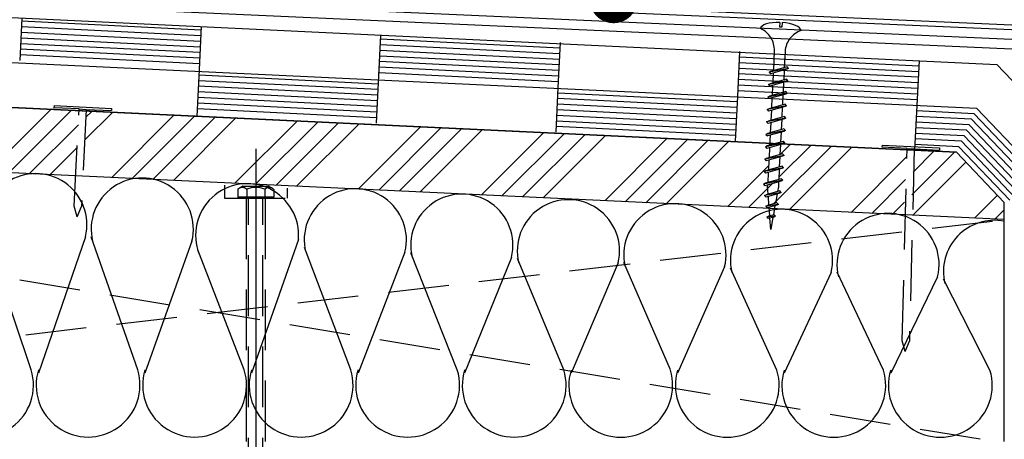
# Model space of a CAD drawing. Extents: x 89 to 2189, y 38 to 3008.
# Drawn here: x 548 to 754, y 2510 to 2598 of the extents above; entities that cross this region are included whole.
import ezdxf

# ---------------------------------------------------------------- set-up
doc = ezdxf.new("R2010")
doc.units = 0
doc.linetypes.add('DASHED', pattern=[19.05, 12.7, -6.35])
doc.layers.get('0').update_dxf_attribs({"linetype": 'CONTINUOUS'})
for name, color, linetype in [('HREBY', 2, 'CONTINUOUS'), ('HYDROIZOLACE', 4, 'CONTINUOUS'), ('KLEMPIRINA', 4, 'CONTINUOUS'), ('KOTTA', 7, 'CONTINUOUS'), ('KOVOVY_PROFIL', 7, 'CONTINUOUS'), ('OSY', 1, 'CONTINUOUS'), ('PROFIL_DREVO', 8, 'CONTINUOUS'), ('SRAFY_TEPELNA_IZOLACE', 1, 'CONTINUOUS'), ('SROUB', 7, 'CONTINUOUS'), ('VRUTY', 2, 'CONTINUOUS')]:
    doc.layers.add(name, color=color, linetype=linetype)

msp = doc.modelspace()

# ---------------------------------------------------------------- hatches: boundary and pattern name
h = msp.add_hatch()
h.set_pattern_fill('ANSI34')
h.set_pattern_definition([(45, (0, 138.771), (-13.47038, 13.47038), []), (45, (4.49, 138.771), (-13.47038, 13.47038), []), (45, (8.98, 138.771), (-13.47038, 13.47038), []), (45, (13.47, 138.771), (-13.47038, 13.47038), [])])
h.paths.add_polyline_path([(733.22, 2570.66), (707.17, 2571.89), (706.81, 2571.79), (706.7, 2569.69), (707.27, 2569.85), (707.57, 2569.52), (707.25, 2569.35), (706.68, 2569.19), (706.57, 2567.09), (707.14, 2567.25), (707.44, 2566.92), (707.12, 2566.75), (706.55, 2566.59), (706.44, 2564.49), (707.01, 2564.65), (707.31, 2564.32), (706.99, 2564.16), (706.42, 2564), (706.37, 2562.97), (706.19, 2561.97), (706.67, 2562.11), (706.97, 2561.78), (706.65, 2561.61), (706.1, 2561.46), (705.76, 2559.53), (706.08, 2559.62), (706.38, 2559.29), (705.65, 2558.92), (705.56, 2558.37), (732.54, 2557.09)])
h.paths.add_polyline_path([(743.55, 2570.17), (734.72, 2570.59), (734.04, 2557.02), (753.53, 2556.1), (753.53, 2559.67)])
h.paths.add_polyline_path([(704.26, 2565.95), (703.7, 2565.79), (703.4, 2566.12), (703.72, 2566.29), (704.29, 2566.45), (704.39, 2568.55), (703.82, 2568.39), (703.53, 2568.72), (703.85, 2568.88), (704.42, 2569.04), (704.52, 2571.14), (703.95, 2570.98), (703.66, 2571.31), (703.98, 2571.48), (704.55, 2571.64), (704.57, 2572.01), (561.9, 2578.76), (561.22, 2565.19), (704.17, 2558.43), (703.76, 2558.89), (703.76, 2558.89), (704.41, 2559.23), (704.41, 2559.15), (705.76, 2559.53), (706.1, 2561.46), (706.65, 2561.61), (706.97, 2561.78), (706.67, 2562.11), (706.19, 2561.97), (706.37, 2562.97), (706.42, 2564), (703.57, 2563.19), (703.27, 2563.52), (703.59, 2563.69), (704.16, 2563.85)])
h.paths.add_polyline_path([(560.4, 2578.83), (481.69, 2582.55), (481.69, 2568.95), (559.72, 2565.26)])
h.paths.add_polyline_path([(481.69, 2582.55), (430.38, 2584.98), (430.33, 2584.96), (430.22, 2582.86), (430.79, 2583.02), (431.09, 2582.69), (430.77, 2582.52), (430.2, 2582.36), (430.09, 2580.26), (430.66, 2580.42), (430.96, 2580.09), (430.64, 2579.93), (430.07, 2579.77), (429.96, 2577.67), (430.53, 2577.83), (430.83, 2577.5), (430.51, 2577.33), (429.94, 2577.17), (429.89, 2576.14), (429.71, 2575.15), (430.19, 2575.28), (430.49, 2574.95), (430.17, 2574.78), (429.62, 2574.63), (429.28, 2572.71), (429.6, 2572.8), (429.9, 2572.47), (429.17, 2572.1), (429.06, 2571.44), (481.69, 2568.95)])
h.paths.add_polyline_path([(426.91, 2579.29), (427.24, 2579.46), (427.81, 2579.62), (427.91, 2581.72), (427.34, 2581.56), (427.04, 2581.89), (427.37, 2582.06), (427.94, 2582.22), (428.04, 2584.32), (427.47, 2584.16), (427.17, 2584.49), (427.5, 2584.65), (428.07, 2584.81), (428.08, 2585.08), (392.49, 2586.77), (391.82, 2573.2), (427.99, 2571.49), (427.97, 2571.85), (427.57, 2571.74), (427.28, 2572.07), (427.28, 2572.07), (427.93, 2572.4), (427.93, 2572.33), (429.28, 2572.71), (429.62, 2574.63), (430.17, 2574.78), (430.49, 2574.95), (430.19, 2575.28), (429.71, 2575.15), (429.89, 2576.14), (429.94, 2577.17), (427.08, 2576.37), (426.78, 2576.7), (427.11, 2576.86), (427.68, 2577.02), (427.78, 2579.12), (427.21, 2578.96)])
h.paths.add_polyline_path([(391, 2586.84), (368.26, 2587.91), (360.09, 2581.54), (360.09, 2574.7), (390.32, 2573.27)])

# ---------------------------------------------------------------- linework, layer by layer
at = {"color": 7, "linetype": 'DASHED'}
for p, q in [((360.09, 2574.7), (751.57, 2509.79)), ((360.09, 2509.79), (753.53, 2556.1))]:
    msp.add_line(p, q, dxfattribs=at)
at = {"layer": 'HREBY', "color": 7, "linetype": 'DASHED'}
for p, q in [((555.2, 2579.91), (555.17, 2579.47)), ((560.42, 2579.21), (555.17, 2579.47)), ((555.2, 2579.91), (567.18, 2579.31)), ((559.4, 2558.91), (560.42, 2579.21)), ((560.42, 2579.21), (561.92, 2579.13)), ((561.92, 2579.13), (560.9, 2558.83)), ((561.92, 2579.13), (567.16, 2578.87)), ((567.18, 2579.31), (567.16, 2578.87)), ((728.01, 2571.67), (727.99, 2571.23)), ((733.24, 2570.97), (727.99, 2571.23)), ((728.01, 2571.67), (740, 2571.07)), ((732.22, 2530.79), (733.24, 2570.97)), ((733.24, 2570.97), (734.73, 2570.89)), ((734.73, 2570.89), (733.72, 2530.71)), ((734.73, 2570.89), (739.98, 2570.63)), ((740, 2571.07), (739.98, 2570.63)), ((560.04, 2556.7), (559.4, 2558.91)), ((560.04, 2556.7), (560.9, 2558.83)), ((732.86, 2528.58), (732.22, 2530.79)), ((732.86, 2528.58), (733.72, 2530.71))]:
    msp.add_line(p, q, dxfattribs=at)
at = {"layer": 'HYDROIZOLACE', "color": 7}
for p, q in [((375.9, 2606.4), (751.97, 2588.52)), ((548.45, 2598.19), (548.01, 2589.33)), ((379.45, 2596.83), (747.76, 2579.35)), ((379.45, 2596.83), (747.76, 2579.35)), ((585.81, 2594.48), (548.36, 2596.36)), ((585.87, 2595.65), (548.42, 2597.53)), ((585.91, 2596.41), (585.46, 2587.46)), ((585.7, 2592.14), (548.24, 2594.01)), ((585.76, 2593.31), (548.3, 2595.19)), ((623.35, 2594.63), (622.45, 2576.22)), ((660.78, 2591.91), (623.33, 2593.78)), ((585.58, 2589.8), (548.13, 2591.67)), ((585.64, 2590.97), (548.19, 2592.84)), ((660.72, 2590.74), (623.27, 2592.61)), ((660.84, 2593.08), (660.37, 2583.72)), ((585.52, 2588.63), (548.07, 2590.5)), ((660.6, 2588.4), (623.15, 2590.27)), ((660.66, 2589.57), (623.21, 2591.44)), ((698.29, 2591.21), (697.82, 2581.84)), ((735.69, 2588.16), (698.23, 2590.04)), ((368.26, 2587.91), (743.55, 2570.17)), ((660.49, 2586.06), (623.03, 2587.93)), ((660.55, 2587.23), (623.09, 2589.1)), ((735.57, 2585.82), (698.12, 2587.69)), ((735.63, 2586.99), (698.17, 2588.86)), ((735.74, 2589.33), (735.28, 2579.97)), ((751.97, 2588.52), (772.28, 2567.16)), ((585.46, 2587.46), (585, 2577.63)), ((622.86, 2584.42), (585.41, 2586.29)), ((660.43, 2584.89), (622.98, 2586.76)), ((735.51, 2584.65), (698.06, 2586.52)), ((622.74, 2582.08), (585.29, 2583.95)), ((622.8, 2583.25), (585.35, 2585.12)), ((660.37, 2583.72), (659.9, 2574.35)), ((735.39, 2582.31), (697.94, 2584.18)), ((735.45, 2583.48), (698, 2585.35)), ((622.62, 2579.74), (585.17, 2581.61)), ((622.68, 2580.91), (585.23, 2582.78)), ((697.76, 2580.67), (660.31, 2582.54)), ((697.82, 2581.84), (697.36, 2572.48)), ((735.34, 2581.14), (697.88, 2583.01)), ((622.57, 2578.57), (585.11, 2580.44)), ((697.65, 2578.33), (660.19, 2580.2)), ((697.71, 2579.5), (660.25, 2581.37)), ((735.28, 2579.97), (734.81, 2570.61)), ((747.76, 2579.35), (762.91, 2563.42)), ((622.51, 2577.39), (585.05, 2579.27)), ((697.53, 2575.99), (660.08, 2577.86)), ((697.59, 2577.16), (660.14, 2579.03)), ((746.71, 2577.05), (735.16, 2577.63)), ((747.23, 2578.2), (735.22, 2578.8)), ((747.23, 2578.2), (761.74, 2562.95)), ((697.41, 2573.65), (659.96, 2575.52)), ((697.47, 2574.82), (660.02, 2576.69)), ((745.65, 2574.76), (735.04, 2575.29)), ((746.18, 2575.9), (735.1, 2576.46)), ((746.18, 2575.9), (759.39, 2562.01)), ((746.71, 2577.05), (760.57, 2562.48)), ((745.13, 2573.61), (734.98, 2574.12)), ((745.13, 2573.61), (757.05, 2561.08)), ((745.65, 2574.76), (758.22, 2561.54)), ((744.07, 2571.32), (734.87, 2571.78)), ((744.6, 2572.46), (734.93, 2572.95)), ((744.07, 2571.32), (754.71, 2560.14)), ((744.6, 2572.46), (755.88, 2560.61))]:
    msp.add_line(p, q, dxfattribs=at)
at = {"layer": 'KLEMPIRINA', "color": 7}
for p, q in [((309.22, 2616.7), (827.83, 2593.52)), ((309.17, 2615.7), (827.2, 2592.55))]:
    msp.add_line(p, q, dxfattribs=at)
at = {"layer": 'KOTTA', "color": 7, "linetype": 'Continuous', "const_width": 5}
msp.add_lwpolyline([(669.48, 2602.12, 1), (674.48, 2602.12, 1)], format="xyb", close=True, dxfattribs=at)
at = {"layer": 'KOVOVY_PROFIL', "color": 7}
for p, q in [((309.07, 2613.7), (825.95, 2590.61)), ((308.97, 2611.7), (824.69, 2588.67))]:
    msp.add_line(p, q, dxfattribs=at)
at = {"layer": 'OSY', "color": 7}
msp.add_line((597.28, 2570.92), (597.28, 2453.74), dxfattribs=at)
at = {"layer": 'PROFIL_DREVO', "color": 7}
for p, q in [((743.55, 2570.17), (368.26, 2587.91)), ((743.55, 2570.17), (370.08, 2587.91)), ((753.53, 2556.1), (360.09, 2574.7)), ((743.55, 2570.17), (753.53, 2559.67)), ((753.53, 2509.79), (753.53, 2559.67))]:
    msp.add_line(p, q, dxfattribs=at)
at = {"layer": 'PROFIL_DREVO', "color": 7, "linetype": 'DASHED'}
for p, q in [((590.73, 2563.32), (590.73, 2560.58)), ((603.84, 2562.7), (603.84, 2560.58)), ((590.73, 2560.58), (603.84, 2560.58)), ((595.31, 2560.58), (595.31, 2509.79)), ((599.26, 2560.58), (599.26, 2509.79))]:
    msp.add_line(p, q, dxfattribs=at)
at = {"layer": 'SRAFY_TEPELNA_IZOLACE', "color": 7}
for p, q in [((550.41, 2524.74), (540.72, 2553.44)), ((561.72, 2552.52), (551.92, 2524.05)), ((572.65, 2524.73), (562.96, 2552.5)), ((583.96, 2551.58), (574.16, 2524.05)), ((606.2, 2551.96), (596.4, 2524.04)), ((594.88, 2524.73), (585.19, 2549.82)), ((617.12, 2524.72), (607.43, 2550.26)), ((628.43, 2549.34), (618.63, 2524.04)), ((639.36, 2524.72), (629.67, 2549.15)), ((650.67, 2548.23), (640.87, 2524.03)), ((661.59, 2524.71), (651.9, 2547.98)), ((672.91, 2547.06), (663.11, 2524.03)), ((683.83, 2524.71), (674.14, 2547.14)), ((695.14, 2546.22), (685.34, 2524.02)), ((706.07, 2524.7), (696.38, 2545.97)), ((717.38, 2545.05), (707.58, 2524.02)), ((728.3, 2524.7), (718.62, 2545.11)), ((739.62, 2544.19), (729.82, 2524.01)), ((750.54, 2524.69), (740.85, 2543.67))]:
    msp.add_line(p, q, dxfattribs=at)
for centre, radius, start, end in [((551.36, 2555.06), 10.67, 346.2293, 193.7707), ((573.6, 2554.12), 10.67, 346.2293, 193.7707), ((595.48, 2552.85), 10.76, 355.2649, 201.5956), ((618.07, 2551.88), 10.67, 346.2293, 193.7707), ((640.31, 2550.77), 10.67, 346.2293, 193.7707), ((662.55, 2549.6), 10.67, 346.2293, 193.7707), ((684.78, 2548.76), 10.67, 346.2293, 193.7707), ((707.02, 2547.59), 10.67, 346.2293, 193.7707), ((729.26, 2546.73), 10.67, 346.2293, 193.7707), ((751.49, 2545.29), 10.67, 78.9717, 193.7707), ((540.05, 2521.56), 10.84, 162.9234, 17.0766), ((562.28, 2521.55), 10.84, 162.9234, 17.0766), ((584.52, 2521.54), 10.84, 162.9234, 17.0766), ((606.76, 2521.54), 10.84, 162.9234, 17.0766), ((628.99, 2521.53), 10.84, 162.9234, 17.0766), ((651.23, 2521.53), 10.84, 162.9234, 17.0766), ((673.47, 2521.52), 10.84, 162.9234, 17.0766), ((695.71, 2521.52), 10.84, 162.9234, 17.0766), ((717.94, 2521.51), 10.84, 162.9234, 17.0766), ((740.18, 2521.51), 10.84, 162.9234, 17.0766)]:
    msp.add_arc(centre, radius, start, end, dxfattribs=at)
at = {"layer": 'SROUB', "color": 7, "linetype": 'DASHED'}
for p, q in [((594.46, 2563.05), (593.8, 2562.64)), ((594.59, 2563.08), (599.97, 2563.08)), ((600.09, 2563.05), (600.76, 2562.65)), ((593.53, 2562.43), (593.53, 2560.83)), ((595.41, 2562.43), (595.41, 2560.83)), ((599.16, 2562.43), (599.16, 2560.83)), ((601.03, 2562.43), (601.03, 2560.83)), ((593.53, 2560.83), (601.03, 2560.83)), ((593.78, 2560.58), (600.78, 2560.58)), ((595.78, 2478.81), (595.78, 2560.58)), ((598.78, 2478.81), (598.78, 2560.58))]:
    msp.add_line(p, q, dxfattribs=at)
for centre, radius, start, end in [((594.59, 2562.83), 0.25, 90, 121.388), ((594.57, 2562.83), 0.25, 90, 104.0362), ((599.97, 2562.83), 0.25, 59.2286, 90), ((594.47, 2561.53), 1.3, 43.7873, 136.2127), ((597.28, 2558.26), 4.58, 65.8151, 114.1849), ((600.1, 2561.53), 1.3, 43.7873, 136.2127), ((593.78, 2560.83), 0.25, 180, 270), ((600.78, 2560.83), 0.25, 270, 0)]:
    msp.add_arc(centre, radius, start, end, dxfattribs=at)
at = {"layer": 'VRUTY', "color": 7, "linetype": 'Continuous'}
for p, q in [((706.68, 2597.29), (706.63, 2596.29)), ((707.13, 2596.27), (706.63, 2596.29)), ((707.18, 2597.27), (707.13, 2596.27))]:
    msp.add_line(p, q, dxfattribs=at)
at = {"layer": 'VRUTY', "color": 7, "linetype": 'DASHED'}
for p, q in [((705.53, 2591.34), (705.33, 2587.23)), ((707.78, 2591.23), (707.61, 2587.87)), ((708.48, 2587.69), (704.43, 2586.89)), ((708.18, 2588.02), (704.76, 2587.06)), ((708.48, 2587.69), (708.16, 2587.53)), ((708.48, 2587.69), (708.18, 2588.02)), ((704.43, 2586.89), (704.76, 2587.06)), ((704.43, 2586.89), (704.73, 2586.56)), ((708.16, 2587.53), (704.73, 2586.56)), ((705.3, 2586.73), (705.2, 2584.63)), ((707.59, 2587.38), (707.48, 2585.28)), ((708.35, 2585.1), (704.31, 2584.3)), ((704.31, 2584.3), (704.63, 2584.46)), ((704.31, 2584.3), (704.6, 2583.97)), ((708.03, 2584.93), (704.6, 2583.97)), ((708.05, 2585.43), (704.63, 2584.46)), ((705.17, 2584.14), (705.07, 2582.03)), ((707.46, 2584.78), (707.35, 2582.68)), ((708.35, 2585.1), (708.03, 2584.93)), ((708.35, 2585.1), (708.05, 2585.43)), ((708.22, 2582.5), (704.18, 2581.7)), ((704.18, 2581.7), (704.5, 2581.87)), ((704.18, 2581.7), (704.47, 2581.37)), ((707.9, 2582.33), (704.47, 2581.37)), ((707.92, 2582.83), (704.5, 2581.87)), ((705.04, 2581.54), (704.94, 2579.44)), ((707.33, 2582.18), (707.22, 2580.08)), ((708.22, 2582.5), (707.9, 2582.33)), ((708.22, 2582.5), (707.92, 2582.83)), ((708.09, 2579.9), (704.05, 2579.1)), ((707.77, 2579.74), (704.34, 2578.77)), ((707.79, 2580.23), (704.37, 2579.27)), ((707.2, 2579.59), (707.09, 2577.49)), ((708.09, 2579.9), (707.77, 2579.74)), ((708.09, 2579.9), (707.79, 2580.23)), ((707.96, 2577.31), (703.92, 2576.51)), ((704.05, 2579.1), (704.37, 2579.27)), ((704.05, 2579.1), (704.34, 2578.77)), ((707.66, 2577.64), (704.24, 2576.67)), ((704.91, 2578.94), (704.81, 2576.84)), ((707.96, 2577.31), (707.64, 2577.14)), ((707.96, 2577.31), (707.66, 2577.64)), ((703.92, 2576.51), (704.24, 2576.67)), ((703.92, 2576.51), (704.21, 2576.18)), ((707.64, 2577.14), (704.21, 2576.18)), ((704.78, 2576.35), (704.68, 2574.24)), ((707.07, 2576.99), (706.96, 2574.89)), ((707.83, 2574.71), (703.79, 2573.91)), ((703.79, 2573.91), (704.11, 2574.08)), ((703.79, 2573.91), (704.08, 2573.58)), ((707.51, 2574.54), (704.08, 2573.58)), ((707.53, 2575.04), (704.11, 2574.08)), ((704.65, 2573.75), (704.55, 2571.65)), ((706.94, 2574.39), (706.83, 2572.29)), ((707.83, 2574.71), (707.51, 2574.54)), ((707.83, 2574.71), (707.53, 2575.04)), ((707.7, 2572.11), (703.66, 2571.31)), ((703.66, 2571.31), (703.98, 2571.48)), ((703.66, 2571.31), (703.95, 2570.98)), ((707.38, 2571.95), (703.95, 2570.98)), ((707.4, 2572.44), (703.98, 2571.48)), ((704.52, 2571.15), (704.42, 2569.05)), ((706.81, 2571.8), (706.7, 2569.7)), ((707.7, 2572.11), (707.38, 2571.95)), ((707.7, 2572.11), (707.4, 2572.44)), ((707.57, 2569.52), (703.53, 2568.72)), ((707.25, 2569.35), (703.82, 2568.39)), ((707.27, 2569.85), (703.85, 2568.88)), ((706.68, 2569.2), (706.57, 2567.1)), ((707.57, 2569.52), (707.25, 2569.35)), ((707.57, 2569.52), (707.27, 2569.85)), ((703.53, 2568.72), (703.85, 2568.88)), ((703.53, 2568.72), (703.82, 2568.39)), ((707.14, 2567.25), (703.72, 2566.29)), ((704.39, 2568.56), (704.29, 2566.46)), ((707.44, 2566.92), (707.14, 2567.25)), ((707.44, 2566.92), (703.4, 2566.12)), ((703.4, 2566.12), (703.72, 2566.29)), ((703.4, 2566.12), (703.7, 2565.79)), ((707.12, 2566.75), (703.7, 2565.79)), ((704.26, 2565.96), (704.16, 2563.86)), ((706.55, 2566.6), (706.44, 2564.5)), ((707.44, 2566.92), (707.12, 2566.75)), ((707.31, 2564.32), (703.27, 2563.52)), ((703.27, 2563.52), (703.59, 2563.69)), ((703.27, 2563.52), (703.57, 2563.19)), ((706.99, 2564.16), (703.57, 2563.19)), ((707.01, 2564.65), (703.59, 2563.69)), ((704.13, 2563.36), (704.12, 2563.08)), ((704.24, 2561.43), (704.12, 2563.08)), ((706.37, 2562.97), (706.19, 2561.98)), ((706.42, 2564.01), (706.37, 2562.97)), ((707.31, 2564.32), (706.99, 2564.16)), ((707.31, 2564.32), (707.01, 2564.65)), ((706.97, 2561.78), (703.5, 2561.14)), ((703.5, 2561.14), (703.82, 2561.3)), ((703.5, 2561.14), (703.8, 2560.81)), ((706.65, 2561.61), (703.8, 2560.81)), ((706.67, 2562.11), (703.82, 2561.3)), ((704.41, 2559.16), (704.28, 2560.95)), ((706.1, 2561.47), (705.76, 2559.54)), ((706.97, 2561.78), (706.65, 2561.61)), ((706.97, 2561.78), (706.67, 2562.11)), ((706.38, 2559.29), (703.76, 2558.89)), ((703.76, 2558.89), (704.08, 2559.06)), ((703.76, 2558.89), (704.06, 2558.56)), ((706.05, 2559.12), (704.06, 2558.56)), ((706.08, 2559.62), (704.08, 2559.06)), ((705.67, 2559.02), (705.33, 2557.1)), ((706.38, 2559.29), (706.05, 2559.12)), ((706.38, 2559.29), (706.08, 2559.62)), ((705.78, 2556.81), (703.98, 2556.64)), ((703.98, 2556.64), (704.3, 2556.8)), ((705.48, 2557.14), (704.3, 2556.8)), ((704.58, 2556.89), (704.45, 2558.69)), ((705.78, 2556.81), (705.46, 2556.64)), ((705.78, 2556.81), (705.48, 2557.14)), ((703.98, 2556.64), (704.27, 2556.31)), ((705.46, 2556.64), (704.27, 2556.31)), ((704.79, 2554.04), (704.62, 2556.41)), ((705.24, 2556.59), (704.79, 2554.04))]:
    msp.add_line(p, q, dxfattribs=at)
at = {"layer": 'VRUTY', "color": 7}
for p, q in [((708.16, 2585.11), (708.17, 2585.07)), ((708.17, 2585.11), (708.16, 2585.11)), ((708.17, 2585.1), (708.17, 2585.11)), ((708.18, 2585.07), (708.17, 2585.08)), ((708.17, 2585.07), (708.18, 2585.07)), ((708.19, 2585.11), (708.18, 2585.11)), ((708.18, 2585.11), (708.18, 2585.07)), ((708.19, 2585.1), (708.18, 2585.09)), ((708.2, 2585.12), (708.19, 2585.12)), ((708.19, 2585.12), (708.2, 2585.08)), ((708.19, 2585.08), (708.19, 2585.11)), ((708.21, 2585.08), (708.2, 2585.12)), ((708.2, 2585.08), (708.21, 2585.08)), ((708.24, 2585.08), (708.23, 2585.12)), ((708.24, 2585.1), (708.23, 2585.1)), ((708.23, 2585.1), (708.23, 2585.08)), ((708.23, 2585.08), (708.24, 2585.08)), ((708.25, 2585.1), (708.24, 2585.1)), ((708.24, 2585.1), (708.25, 2585.08)), ((708.25, 2585.09), (708.24, 2585.09)), ((708.25, 2585.09), (708.25, 2585.1)), ((708.26, 2585.08), (708.25, 2585.08)), ((708.26, 2585.12), (708.27, 2585.09)), ((708.27, 2585.11), (708.26, 2585.1)), ((708.28, 2585.11), (708.28, 2585.09)), ((708.29, 2585.11), (708.28, 2585.11)), ((708.29, 2585.09), (708.28, 2585.09)), ((708.29, 2585.12), (708.29, 2585.12)), ((708.29, 2585.11), (708.29, 2585.09)), ((708.3, 2585.09), (708.29, 2585.11)), ((708.3, 2585.13), (708.3, 2585.09)), ((708.31, 2585.13), (708.31, 2585.13)), ((708.31, 2585.13), (708.31, 2585.13)), ((708.31, 2585.13), (708.31, 2585.13)), ((708.31, 2585.13), (708.31, 2585.13)), ((708.31, 2585.13), (708.31, 2585.13))]:
    msp.add_line(p, q, dxfattribs=at)
at = {"layer": 'VRUTY', "color": 7, "linetype": 'Continuous', "flags": 128}
for points in [[(706.68, 2597.29), (705.89, 2597.29), (705.14, 2597.23), (704.44, 2597.12), (703.84, 2596.96), (703.34, 2596.77), (702.96, 2596.53), (702.73, 2596.27), (702.64, 2595.99)], [(711.07, 2595.57), (711.01, 2595.86), (710.8, 2596.14), (710.45, 2596.41), (709.97, 2596.66), (709.38, 2596.87), (708.7, 2597.05), (707.96, 2597.18), (707.18, 2597.27)]]:
    msp.add_lwpolyline(points, dxfattribs=at)
at = {"layer": 'VRUTY', "color": 7}
msp.add_circle((708.31, 2585.13), 0.005, dxfattribs=at)
at = {"layer": 'VRUTY', "color": 7, "linetype": 'DASHED'}
for centre, start, end in [((700.62, 2591.51), 358.0768, 65.754), ((712.69, 2590.91), 108.5213, 176.1985)]:
    msp.add_arc(centre, 4.92, start, end, dxfattribs=at)

doc.saveas('drawing.dxf')
